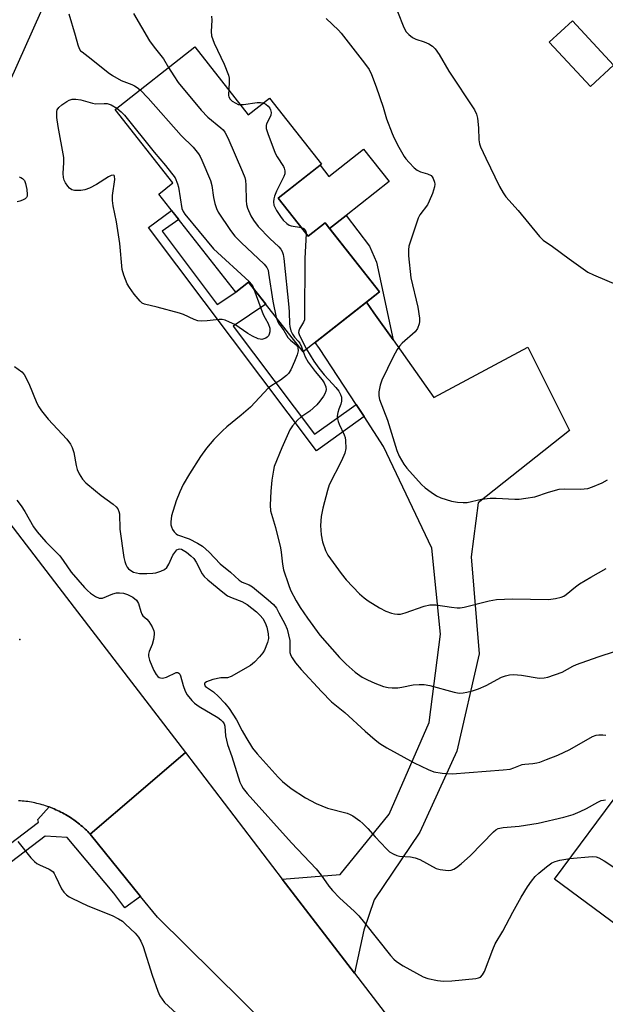
# Model space of a CAD drawing. Units: inches. Extents: x 1255769 to 1261769, y 573450 to 577451.
# Drawn here: x 1257193 to 1257360, y 576778 to 577057 of the extents above; entities that cross this region are included whole.
import ezdxf

# ---------------------------------------------------------------- set-up
doc = ezdxf.new("R2010")
doc.units = ezdxf.units.IN
doc.header["$MEASUREMENT"] = 0
for name, color, linetype in [('BLDG-Footprint', 5, 'Continuous'), ('CULTRL-Pad', 6, 'Continuous'), ('ELEV-Spot Elevation', 7, 'Continuous'), ('TRANS-Driveway', 251, 'Continuous'), ('TRANS-Non Street Sidewalk', 7, 'Continuous'), ('TRANS-Road', 130, 'Continuous'), ('TRANS-Street Sidewalk', 7, 'Continuous'), ('Undefined', 1, 'Continuous')]:
    doc.layers.add(name, color=color, linetype=linetype)

msp = doc.modelspace()

# ---------------------------------------------------------------- linework, layer by layer
at = {"layer": 'BLDG-Footprint'}
for points, elevation in [([(1257361.94, 577044.33), (1257355.36, 577038.23), (1257343.67, 577050.83), (1257350.25, 577056.94)], 602.46), ([(1257243.08, 577049.52), (1257258.26, 577030.23), (1257264.3, 577034.98), (1257279.06, 577016.22), (1257266.8, 577006.57), (1257275.3, 576995.76), (1257280.07, 576999.51), (1257295.47, 576979.94), (1257273.89, 576962.95), (1257258.32, 576982.73), (1257254.76, 576979.92), (1257232.87, 577007.74), (1257236.92, 577010.92), (1257220.52, 577031.76)], 610.55), ([(1257430.28, 576790.75), (1257407.05, 576759.37), (1257388.89, 576772.81), (1257392.76, 576778.05), (1257345.19, 576813.25), (1257364.55, 576839.4)], 615.63)]:
    msp.add_lwpolyline(points, close=True, dxfattribs=dict(at, elevation=elevation))
at = {"layer": 'CULTRL-Pad'}
msp.add_lwpolyline([(1257291, 577020.5), (1257298.25, 577011.29), (1257286.02, 577001.66), (1257281.3, 576997.95), (1257280.07, 576999.51), (1257275.3, 576995.76), (1257266.8, 577006.57), (1257276.48, 577014.19), (1257278.64, 577015.89), (1257281.12, 577012.73)], close=True, dxfattribs=at)
at = {"layer": 'ELEV-Spot Elevation'}
msp.add_point((1257193.5, 576881.32, 616.71), dxfattribs=at)
at = {"layer": 'TRANS-Driveway'}
msp.add_lwpolyline([(1257205.64, 577073.53), (1257184.23, 577025.61), (1257175.99, 577006.05), (1257165.56, 576985.2), (1257152.02, 576966), (1257144.66, 576975.02), (1257159.82, 576993.67), (1257164.58, 577001.45), (1257165.5, 577004.43), (1257166.12, 577007.49), (1257166.31, 577009.01), (1257166.48, 577012.13), (1257166.34, 577015.25), (1257165.9, 577018.33), (1257165.15, 577021.36), (1257164.59, 577023.07), (1257151.85, 577055.06), (1257150.89, 577057.23)], dxfattribs=at)
at = {"layer": 'TRANS-Non Street Sidewalk'}
for points in [[(1257288.9, 576948.02), (1257291.17, 576944.54), (1257277.66, 576934.85), (1257230.01, 576998.21), (1257236.53, 577003.09), (1257238.54, 577000.53), (1257233.86, 576997.19), (1257249.47, 576976.36), (1257254.76, 576979.92), (1257258.32, 576982.73), (1257263.27, 576976.44), (1257254.03, 576970.27), (1257277.03, 576939.57)], [(1257299.34, 576966.32), (1257293.89, 576974.05), (1257291.83, 576977.07), (1257295.47, 576979.94), (1257281.3, 576997.95), (1257286.02, 577001.66), (1257292.66, 576992.94), (1257294.63, 576988.42)]]:
    msp.add_lwpolyline(points, close=True, dxfattribs=at)
at = {"layer": 'TRANS-Road'}
msp.add_lwpolyline([(1257299.34, 576966.32), (1257310.88, 576949.93), (1257337.62, 576964.23), (1257349.43, 576940.64), (1257323.51, 576920.12), (1257321.54, 576904.74), (1257323.8, 576877.24), (1257317.45, 576849.59), (1257306.94, 576826.6), (1257294.01, 576807.42), (1257291.09, 576798.81), (1257288.44, 576786.52), (1257267.94, 576813.29), (1257284.39, 576814.58), (1257298.23, 576831.67), (1257309.6, 576857.72), (1257312.8, 576882.8), (1257310.31, 576907.16), (1257296.68, 576936.09), (1257291.17, 576944.54), (1257288.9, 576948.02), (1257278.53, 576963.91), (1257277.22, 576965.57), (1257291.83, 576977.07), (1257293.89, 576974.05)], close=True, dxfattribs=at)
for points in [[(1257172.01, 576938.41), (1257206.71, 576893.22), (1257240.44, 576849.19), (1257227.17, 576837.8), (1257213.45, 576826), (1257213.09, 576826.38), (1257212.72, 576826.75), (1257212.35, 576827.12), (1257211.98, 576827.47), (1257211.59, 576827.83), (1257211.21, 576828.18), (1257210.81, 576828.51), (1257210.41, 576828.85), (1257210.01, 576829.17), (1257209.59, 576829.49), (1257209.17, 576829.8), (1257208.75, 576830.1), (1257208.24, 576830.46), (1257207.8, 576830.74), (1257207.36, 576831.02), (1257206.92, 576831.29), (1257206.47, 576831.56), (1257206.02, 576831.81), (1257205.56, 576832.06), (1257205.09, 576832.3), (1257204.63, 576832.53), (1257204.16, 576832.75), (1257203.69, 576832.97), (1257203.21, 576833.17), (1257202.73, 576833.38), (1257202.25, 576833.57), (1257201.77, 576833.74), (1257201.76, 576833.75), (1257201.27, 576833.92), (1257200.77, 576834.08), (1257200.27, 576834.24), (1257199.78, 576834.39), (1257199.28, 576834.53), (1257198.77, 576834.65), (1257198.27, 576834.77), (1257197.76, 576834.89), (1257197.25, 576834.99), (1257196.74, 576835.08), (1257196.22, 576835.17), (1257195.71, 576835.25), (1257195.19, 576835.31), (1257194.68, 576835.37), (1257194.16, 576835.42), (1257193.64, 576835.46), (1257193.12, 576835.49)], [(1257362.62, 576654.62), (1257304.66, 576726.52), (1257264.8, 576770.62), (1257232.51, 576802.42), (1257227.7, 576808.37), (1257213.45, 576826), (1257227.17, 576837.8), (1257240.44, 576849.19), (1257267.94, 576813.29), (1257288.44, 576786.52), (1257354.32, 576700.52), (1257373.18, 576675.89)]]:
    msp.add_lwpolyline(points, dxfattribs=at)
at = {"layer": 'TRANS-Street Sidewalk'}
msp.add_lwpolyline([(1257159.79, 576799.78), (1257198.73, 576829.41), (1257198.53, 576830.22), (1257201.77, 576833.74), (1257202.25, 576833.57), (1257202.73, 576833.38), (1257203.21, 576833.17), (1257203.69, 576832.97), (1257204.16, 576832.75), (1257204.63, 576832.53), (1257205.09, 576832.3), (1257205.56, 576832.06), (1257206.02, 576831.81), (1257206.47, 576831.56), (1257206.92, 576831.29), (1257207.36, 576831.02), (1257207.8, 576830.74), (1257208.24, 576830.46), (1257208.75, 576830.1), (1257209.17, 576829.8), (1257209.59, 576829.49), (1257210.01, 576829.17), (1257210.41, 576828.85), (1257210.81, 576828.51), (1257211.21, 576828.18), (1257211.59, 576827.83), (1257211.98, 576827.47), (1257212.35, 576827.12), (1257212.72, 576826.75), (1257213.09, 576826.38), (1257213.45, 576826), (1257227.7, 576808.37), (1257223.27, 576805.09), (1257220.16, 576809.31), (1257206.9, 576825.07), (1257200.63, 576825.41), (1257162.33, 576796.33)], dxfattribs=at)
at = {"layer": 'Undefined'}
for points, elevation in [([(1257207.36, 577058.93), (1257209.2, 577052.87), (1257209.89, 577050.04), (1257210.28, 577049.07), (1257210.71, 577048.42), (1257211.11, 577048.05), (1257213.71, 577046.14), (1257218.54, 577042.24), (1257219.73, 577041.39), (1257222.25, 577039.93), (1257225.21, 577038.82), (1257226.01, 577038.45), (1257226.77, 577038), (1257227.59, 577037.32)], 612), ([(1257225.76, 577058.99), (1257230.28, 577051.25), (1257231.55, 577049.43), (1257234.2, 577046.09), (1257235.66, 577043.68)], 610), ([(1257247.88, 577058.19), (1257247.91, 577057.05), (1257247.71, 577053.86), (1257247.83, 577052.64), (1257248.59, 577050.51), (1257251.4, 577044.59), (1257252.64, 577041.44), (1257252.84, 577040.64), (1257252.9, 577039.79), (1257252.74, 577037.24)], 608), ([(1257300.62, 577059.5), (1257302.43, 577055.01), (1257303.08, 577053.76), (1257303.8, 577052.98), (1257304.89, 577052.19), (1257305.85, 577051.72), (1257308.19, 577050.93), (1257309.54, 577050.33), (1257310.52, 577049.72), (1257311.34, 577048.93), (1257312.47, 577047.3), (1257315.21, 577042.61), (1257322.46, 577031.64), (1257323.01, 577030.38), (1257323.27, 577029.31), (1257323.59, 577026.52), (1257323.73, 577023.13), (1257323.92, 577021.96), (1257324.16, 577021.12), (1257325.64, 577017.89), (1257329.6, 577009.87), (1257330.59, 577008.1), (1257331.38, 577006.93), (1257334.82, 577003.08), (1257340.9, 576995.7), (1257341.94, 576994.67), (1257344.57, 576992.87), (1257349.3, 576989.3), (1257354.6, 576985.57), (1257356.19, 576984.78), (1257363.1, 576981.87)], 604), ([(1257235.66, 577043.68), (1257237.12, 577041.3), (1257238.41, 577039.39), (1257244.87, 577031.56), (1257246.81, 577029.56), (1257250.53, 577026.55), (1257251.13, 577025.93), (1257251.64, 577025.25), (1257252.45, 577023.66), (1257256.62, 577014.04), (1257257.27, 577012.38), (1257257.47, 577011.58), (1257257.62, 577010.27), (1257257.71, 577005.94), (1257257.8, 577004.8), (1257258.1, 577003.7), (1257259.03, 577001.58), (1257259.73, 577000.32), (1257261.11, 576998.53), (1257264.39, 576995.12), (1257266.97, 576992.72), (1257267.51, 576992.1), (1257267.93, 576991.42), (1257268.18, 576990.61), (1257268.34, 576989.45), (1257269.76, 576975.63), (1257269.87, 576974.18), (1257269.94, 576970.88), (1257270.04, 576970.09), (1257270.39, 576968.88), (1257270.8, 576967.93), (1257271.38, 576967.09), (1257272.47, 576965.95), (1257272.88, 576965.41), (1257273.38, 576964.39), (1257273.84, 576963.01)], 610), ([(1257227.59, 577037.32), (1257229.92, 577034.97), (1257239.23, 577024.36), (1257242.67, 577021.03), (1257244.15, 577019.18), (1257244.61, 577018.42), (1257245.12, 577017.35), (1257247.54, 577011.56), (1257247.91, 577010.16), (1257248.41, 577006.76), (1257248.78, 577005.05), (1257249.22, 577003.67), (1257249.78, 577002.63), (1257253.22, 576997.36), (1257254.42, 576995.77), (1257256.23, 576993.94), (1257262.82, 576987.79), (1257263.58, 576986.84), (1257263.88, 576986.09), (1257264.06, 576985.24), (1257265.28, 576977.34), (1257266.23, 576972.68)], 612), ([(1257252.74, 577037.24), (1257252.64, 577036.19), (1257252.67, 577035.7), (1257252.79, 577035.28), (1257253.13, 577034.7), (1257253.74, 577034.12), (1257254.71, 577033.49), (1257255.44, 577033.19), (1257256, 577033.1)], 608), ([(1257259.9, 576980.73), (1257262.55, 576973.56), (1257263.05, 576972.51), (1257263.96, 576971.01), (1257264.38, 576969.7), (1257264.42, 576968.65), (1257264.23, 576967.93), (1257264.02, 576967.51), (1257263.68, 576967.13), (1257263.22, 576966.83), (1257262.16, 576966.48), (1257261.62, 576966.5), (1257261.07, 576966.65), (1257259.44, 576967.41), (1257258.14, 576968.16), (1257254.47, 576970.67), (1257252.98, 576971.4), (1257251.7, 576971.9), (1257250.87, 576972.09), (1257250.01, 576972.15), (1257246.59, 576971.71), (1257245.14, 576971.67), (1257244, 576971.78), (1257242.89, 576972.15), (1257239.9, 576973.49), (1257238.79, 576973.9), (1257232.44, 576975.65), (1257228.88, 576976.49), (1257228.2, 576976.8), (1257227.58, 576977.31), (1257225.94, 576979.34), (1257224.55, 576981.23), (1257223.95, 576982.22), (1257222.99, 576984.66), (1257222.53, 576986.34), (1257221.8, 576993.67), (1257220.88, 576999.83), (1257219.97, 577004.42), (1257219.75, 577005.86), (1257219.8, 577007.28), (1257220.42, 577011.86), (1257220.36, 577012.81), (1257220.27, 577012.97), (1257219.98, 577013.12), (1257219.36, 577013.01), (1257218.65, 577012.63), (1257215.24, 577010.42), (1257213.23, 577009.39), (1257211.94, 577008.9), (1257210.78, 577008.76), (1257209.02, 577008.78), (1257208.21, 577008.94), (1257207.57, 577009.36), (1257207.06, 577009.97), (1257206.46, 577010.91), (1257206.08, 577011.65), (1257205.85, 577012.43), (1257205.79, 577013.55), (1257205.95, 577016.7), (1257205.91, 577018.13), (1257204.34, 577026.88), (1257203.98, 577029.46), (1257203.93, 577031.14), (1257204.06, 577031.66), (1257204.49, 577032.34), (1257205.34, 577033.05), (1257206.77, 577033.99), (1257207.51, 577034.39), (1257208.29, 577034.62), (1257209.38, 577034.66), (1257210.76, 577034.5), (1257214.06, 577033.48), (1257214.89, 577033.32), (1257217.4, 577033.46), (1257218.2, 577033.41), (1257219.37, 577033.03), (1257220.94, 577032.09)], 614), ([(1257220.94, 577032.09), (1257222.25, 577031.1), (1257223.2, 577030.12), (1257231.61, 577019.64), (1257234.8, 577015.83), (1257237.51, 577012.3), (1257238.17, 577010.67), (1257238.49, 577009.65), (1257239.47, 577003.65), (1257239.81, 577002.74), (1257240.27, 577002.01), (1257248.43, 576992.14), (1257258.55, 576982.88), (1257259.35, 576981.94), (1257259.9, 576980.73)], 614), ([(1257256, 577033.1), (1257256.89, 577033.13), (1257260.82, 577033.67), (1257261.7, 577033.7), (1257262.53, 577033.59)], 608), ([(1257262.53, 577033.59), (1257263.26, 577033.23), (1257263.91, 577032.72), (1257264.42, 577032.1), (1257264.62, 577031.64), (1257264.76, 577030.88), (1257264.7, 577030.12), (1257264.51, 577029.63), (1257263.44, 577027.7), (1257263.32, 577027.17), (1257263.39, 577026.35), (1257263.82, 577024.95), (1257265.9, 577019.37), (1257266.45, 577018.32), (1257268.26, 577015.58), (1257268.49, 577015.06), (1257268.68, 577014.27), (1257268.65, 577013.48), (1257268.38, 577012.68), (1257266.3, 577008.51), (1257265.75, 577007.17), (1257265.52, 577006.35), (1257265.39, 577005.52), (1257265.54, 577004.56), (1257266.3, 577003.04), (1257267.39, 577001.32), (1257268.2, 577000.35), (1257269.2, 576999.39), (1257269.86, 576998.92), (1257270.41, 576998.68), (1257273.37, 576998.21)], 608), ([(1257193.26, 577012.62), (1257193.78, 577012.42), (1257194.23, 577012.13), (1257194.75, 577011.54), (1257195.04, 577010.76), (1257195.42, 577009.04), (1257195.59, 577007.64), (1257195.54, 577007.14), (1257195.33, 577006.73), (1257194.96, 577006.41), (1257194.26, 577006.01), (1257193.49, 577005.69), (1257192.7, 577005.48)], 614), ([(1257274.68, 576996.55), (1257274.28, 576989.47), (1257274.27, 576972.59), (1257274.2, 576972.02), (1257273.99, 576971.32), (1257272.78, 576969.46), (1257272.6, 576968.93), (1257272.56, 576968.41), (1257272.78, 576967.6), (1257274.82, 576963.68)], 608), ([(1257273.37, 576998.21), (1257274.05, 576997.91), (1257274.38, 576997.59), (1257274.58, 576997.17), (1257274.68, 576996.55)], 608), ([(1257266.23, 576972.68), (1257266.54, 576971.75), (1257266.89, 576971.06), (1257268.33, 576968.98), (1257269.53, 576967.04), (1257270.29, 576966.21), (1257271.86, 576964.91), (1257272.2, 576964.49), (1257272.38, 576964.06), (1257272.43, 576963.19), (1257272.16, 576962.12), (1257271.44, 576960.24), (1257270.31, 576957.81), (1257269.7, 576956.81), (1257269.1, 576956.18), (1257267.46, 576954.9), (1257264.96, 576953.39), (1257264.03, 576952.71), (1257258.88, 576947.26), (1257256.24, 576944.94), (1257252.2, 576941.67), (1257250.92, 576940.54), (1257248.49, 576938.01), (1257246.39, 576935.55), (1257244.74, 576933.23), (1257241.61, 576928.34), (1257239.84, 576925.3), (1257238.82, 576923.16), (1257237.81, 576920.68), (1257236.48, 576916.42), (1257236.3, 576914.67), (1257236.35, 576913.8), (1257236.46, 576913.25), (1257236.8, 576912.54), (1257237.26, 576911.88), (1257237.8, 576911.31), (1257238.21, 576911), (1257241.49, 576909.82), (1257243.84, 576908.67), (1257245.31, 576907.76), (1257247.18, 576906.04), (1257250.28, 576902.72), (1257253.19, 576900.38), (1257255.71, 576898.12), (1257256.58, 576897.52), (1257258.53, 576896.79), (1257259.47, 576896.23), (1257263.95, 576892.54), (1257265.42, 576891.18), (1257266.24, 576890.13), (1257266.99, 576888.88), (1257268.62, 576885.77), (1257269.27, 576884.22), (1257269.73, 576882.62), (1257270.06, 576880.99), (1257270.09, 576877.55), (1257270.32, 576876.78), (1257270.7, 576876.05), (1257271.64, 576874.66), (1257273.32, 576872.73), (1257279.07, 576866.48), (1257281.85, 576863.62), (1257285.67, 576860.56), (1257291.42, 576855.27), (1257294.28, 576852.76), (1257295.62, 576851.74), (1257297.55, 576850.53), (1257305.39, 576846.23), (1257309.32, 576844.36), (1257310.92, 576843.73), (1257313.25, 576843.38), (1257316.17, 576843.19), (1257330.62, 576844.27), (1257332.6, 576844.52), (1257333.62, 576844.81), (1257335.96, 576845.79), (1257336.72, 576845.93), (1257338.99, 576846.11), (1257340.12, 576846.29), (1257340.95, 576846.5), (1257342.85, 576847.19), (1257346.08, 576848.46), (1257349.47, 576850.08), (1257355.96, 576853.75), (1257356.97, 576854.13), (1257357.76, 576854.25), (1257358.83, 576854.24), (1257359.68, 576854.12)], 612), ([(1257273.84, 576963.01), (1257274.4, 576961.5), (1257275.24, 576959.99), (1257277.24, 576957.39), (1257279.23, 576954.99), (1257279.82, 576954.13), (1257280.28, 576953), (1257280.35, 576952.24), (1257280.29, 576951.73), (1257280.03, 576951.03), (1257279.61, 576950.32), (1257278.57, 576948.9), (1257277.71, 576947.89), (1257275.74, 576946.13), (1257273.22, 576944.35), (1257272.36, 576943.64), (1257270.87, 576941.96), (1257270.07, 576940.79), (1257267.84, 576935.7), (1257265.67, 576930.37), (1257265.42, 576929.31), (1257264.94, 576926.52), (1257264.64, 576923.37), (1257264.49, 576919.41), (1257264.63, 576917.83), (1257266.02, 576913.04), (1257267.43, 576907.27), (1257267.63, 576906.1), (1257267.98, 576902.69), (1257268.28, 576901.08), (1257269.65, 576896.94), (1257270.29, 576895.33), (1257271.82, 576892.26), (1257273, 576890.32), (1257275.04, 576887.33), (1257278.56, 576882.53), (1257284.19, 576876.2), (1257286.03, 576874.27), (1257288.56, 576872.02), (1257290.58, 576870.61), (1257292.11, 576869.79), (1257294.23, 576868.85), (1257296.61, 576867.97), (1257297.96, 576867.61), (1257299.06, 576867.53), (1257300.74, 576867.57), (1257301.88, 576867.73), (1257305.05, 576868.41), (1257306.73, 576868.5), (1257308.14, 576868.47), (1257309.78, 576868.19), (1257316.72, 576866.31), (1257318.13, 576866.09), (1257319.21, 576866.14), (1257320.29, 576866.3), (1257321.9, 576866.75), (1257323.58, 576867.32), (1257325.76, 576868.21), (1257330.15, 576870.55), (1257331.24, 576870.98), (1257332.37, 576871.28), (1257333.49, 576871.32), (1257335.75, 576871.15), (1257340.79, 576870.32), (1257342.19, 576870.36), (1257343.3, 576870.62), (1257347.37, 576872.05), (1257350.38, 576873.69), (1257351.44, 576874.16), (1257357.52, 576876.33), (1257362.51, 576877.96)], 610), ([(1257274.82, 576963.68), (1257276.88, 576960.28), (1257278.25, 576958.32), (1257279.78, 576956.37), (1257282.22, 576953.89), (1257283.11, 576952.86), (1257283.93, 576951.77), (1257284.45, 576950.81), (1257284.7, 576950.06), (1257284.7, 576948.92), (1257284.5, 576948.11), (1257283.96, 576946.68), (1257283.68, 576945.7), (1257283.53, 576944.68), (1257283.56, 576943.89), (1257283.74, 576943.14), (1257284.03, 576942.39), (1257285.53, 576939.37), (1257285.77, 576938.58), (1257285.88, 576937.76), (1257285.92, 576935.51), (1257285.64, 576934.14), (1257284.74, 576932.03), (1257281.23, 576925.15), (1257280.72, 576923.58), (1257279.45, 576918.56), (1257278.98, 576916.23), (1257278.79, 576913.63), (1257278.93, 576911.01), (1257279.32, 576909.01), (1257280.16, 576906.51), (1257280.81, 576905.22), (1257284.63, 576900.06), (1257286.09, 576898.25), (1257289.87, 576894.27), (1257291.12, 576893.08), (1257292.3, 576892.24), (1257295.48, 576890.23), (1257297.3, 576889.35), (1257298.94, 576888.77), (1257299.77, 576888.56), (1257300.59, 576888.48), (1257301.42, 576888.5), (1257302.81, 576888.83), (1257308.19, 576890.78), (1257309.83, 576891.11), (1257311.52, 576891.16), (1257315.9, 576890.42), (1257317.56, 576890.28), (1257318.38, 576890.29), (1257319.51, 576890.48), (1257326.64, 576892.27), (1257328.66, 576892.63), (1257333.2, 576892.86), (1257343.41, 576892.68), (1257345.42, 576892.9), (1257347.08, 576893.28), (1257347.81, 576893.62), (1257348.49, 576894.08), (1257351.08, 576896.23), (1257352.26, 576897.05), (1257355.44, 576899.01), (1257359.8, 576901.42)], 608), ([(1257191.92, 576958.79), (1257194.01, 576957.3), (1257194.71, 576956.46), (1257196.01, 576953.98), (1257198.29, 576948.33), (1257198.83, 576947.34), (1257199.61, 576946.2), (1257201.51, 576943.78), (1257206.78, 576938.14), (1257207.87, 576936.77), (1257208.34, 576935.76), (1257208.76, 576934.4), (1257209.44, 576930.66), (1257209.73, 576929.54), (1257210.32, 576928.27), (1257211.22, 576926.83), (1257212.22, 576925.77), (1257214.91, 576923.44), (1257216.52, 576922.15), (1257219.99, 576919.67), (1257220.79, 576918.94), (1257221.27, 576918.33), (1257221.59, 576917.65), (1257221.75, 576916.91), (1257221.85, 576912.64), (1257223, 576904.53), (1257223.26, 576903.4), (1257223.57, 576902.57), (1257223.95, 576901.79), (1257224.29, 576901.35), (1257224.97, 576900.83), (1257225.76, 576900.44), (1257226.6, 576900.17), (1257227.45, 576900.06), (1257229.47, 576900.03), (1257231.21, 576900.1), (1257232.08, 576900.25), (1257233.51, 576900.69), (1257234.55, 576901.17), (1257235.14, 576901.73), (1257235.72, 576902.66), (1257236.91, 576905.25), (1257237.68, 576906.35), (1257238.05, 576906.7), (1257238.45, 576906.93), (1257238.88, 576907), (1257239.34, 576906.9), (1257239.8, 576906.67), (1257240.72, 576906.03), (1257242.02, 576904.99), (1257242.79, 576904.24), (1257243.5, 576903.23), (1257245.23, 576899.92), (1257245.81, 576899.17), (1257246.81, 576898.22), (1257251.04, 576894.69), (1257252.43, 576893.7), (1257253.71, 576893.08), (1257256.46, 576892.09), (1257257.93, 576891.23), (1257260.65, 576889.16), (1257261.68, 576888.14), (1257262.39, 576887.21), (1257263.06, 576886.05), (1257263.53, 576884.8), (1257263.93, 576882.89), (1257264.02, 576881.53), (1257263.75, 576880.41), (1257262.85, 576878.25), (1257262.41, 576877.5), (1257261.48, 576876.34), (1257260.06, 576874.83), (1257258.93, 576873.93), (1257253.4, 576870.78), (1257252.37, 576870.41), (1257250.45, 576870.42), (1257248.21, 576869.94), (1257246.38, 576869.27), (1257246.01, 576869.02), (1257245.89, 576868.87), (1257245.84, 576868.58), (1257246.09, 576868.08), (1257246.46, 576867.71), (1257248.37, 576866.4), (1257249.85, 576865.11), (1257251.64, 576863.21), (1257252.89, 576861.72), (1257254.98, 576858.46), (1257256.52, 576855.35), (1257257.58, 576853.54), (1257259.49, 576850.48), (1257260.76, 576848.82), (1257266.72, 576842.16), (1257267.96, 576841), (1257270.41, 576839.03), (1257274.47, 576836.29), (1257277.55, 576834.74), (1257280.8, 576833.41), (1257286.37, 576831.97), (1257287.18, 576831.63), (1257287.95, 576831.19), (1257289.91, 576829.84), (1257290.8, 576829.09), (1257292.19, 576827.67), (1257294.25, 576825.27), (1257297.5, 576821.83), (1257298.38, 576821.05), (1257299.35, 576820.47), (1257300.4, 576820.01), (1257301.22, 576819.81), (1257304.29, 576819.57), (1257305.63, 576819.29), (1257306.94, 576818.8), (1257311.6, 576816.32), (1257312.71, 576816.02), (1257315.02, 576815.75), (1257315.86, 576815.78), (1257316.62, 576816.06), (1257317.33, 576816.52), (1257318.69, 576817.61), (1257321.34, 576819.93), (1257327.86, 576826.69), (1257328.5, 576827.22), (1257329.21, 576827.6), (1257330.56, 576827.92), (1257335.12, 576828.34), (1257340.5, 576829.18), (1257347.77, 576830.81), (1257350.41, 576831.61), (1257352.47, 576832.47), (1257354.23, 576833.34), (1257357.43, 576835.12), (1257358.43, 576835.57), (1257359.08, 576835.71), (1257359.66, 576835.75)], 614), ([(1257192.6, 576920.81), (1257193.82, 576919.27), (1257194.93, 576917.64), (1257197.35, 576913.3), (1257198.34, 576911.8), (1257200.85, 576908.97), (1257204.83, 576905.01), (1257205.79, 576903.75), (1257208.01, 576900.42), (1257211.8, 576896), (1257212.62, 576895.17), (1257213.53, 576894.45), (1257214.98, 576893.5), (1257215.98, 576893.04), (1257216.47, 576892.98), (1257216.93, 576893.05), (1257219.84, 576894.24), (1257220.93, 576894.5), (1257221.77, 576894.55), (1257222.92, 576894.4), (1257224.02, 576894.06), (1257225.51, 576893.26), (1257226.58, 576892.41), (1257227.09, 576891.54), (1257227.79, 576889.22), (1257228.12, 576888.43), (1257228.41, 576887.98), (1257229.54, 576887.02), (1257230.1, 576886.36), (1257231.02, 576884.85), (1257231.48, 576883.78), (1257231.57, 576883.23), (1257231.57, 576882.68), (1257231.35, 576881.27), (1257230.99, 576879.87), (1257230.14, 576877.89), (1257229.99, 576877.09), (1257229.98, 576876.55), (1257230.24, 576875.46), (1257230.87, 576873.83), (1257231.46, 576872.48), (1257232.14, 576871.31), (1257232.66, 576870.74), (1257233.02, 576870.51), (1257233.42, 576870.37), (1257233.95, 576870.34), (1257235.05, 576870.59), (1257237.83, 576871.88), (1257238.25, 576871.92), (1257238.56, 576871.76), (1257238.84, 576871.4), (1257239.05, 576870.92), (1257239.79, 576868.19), (1257240.36, 576866.57), (1257240.95, 576865.57), (1257242.25, 576863.97), (1257243.06, 576863.2), (1257244.36, 576862.24), (1257249.67, 576859.12), (1257250.52, 576858.47), (1257251.06, 576857.93), (1257251.44, 576857.35), (1257251.66, 576856.69), (1257251.83, 576853.95), (1257252.43, 576851.52), (1257253.64, 576848.03), (1257255.93, 576840.81), (1257256.35, 576839.8), (1257256.82, 576839.02), (1257258, 576837.6), (1257270.5, 576823.6), (1257277.51, 576816.18), (1257278.96, 576814.36), (1257281.11, 576811.3), (1257282.22, 576810), (1257284.18, 576807.93), (1257288.45, 576804.04), (1257289.65, 576802.8), (1257291.3, 576800.84), (1257298.65, 576791.54), (1257299.54, 576790.54), (1257300.31, 576789.88), (1257302.23, 576788.67), (1257307.88, 576785.51), (1257309.22, 576785.03), (1257312, 576784.45), (1257313.71, 576784.28), (1257316.07, 576784.4), (1257322.81, 576785.08), (1257323.64, 576785.25), (1257324.13, 576785.46), (1257324.77, 576786.06), (1257325.29, 576787), (1257327.64, 576793.29), (1257328.33, 576794.86), (1257330.52, 576798.48), (1257333.34, 576803.9), (1257335.72, 576808.16), (1257337.48, 576811.05), (1257338.61, 576812.67), (1257339.7, 576813.99), (1257340.67, 576814.98), (1257342.85, 576816.79), (1257344.42, 576817.86), (1257345.38, 576818.31), (1257346.67, 576818.68), (1257349.51, 576819.08)], 616), ([(1257192.93, 576823.9), (1257196.63, 576819.33), (1257197.59, 576818.24), (1257198.27, 576817.7), (1257199.04, 576817.29), (1257201.78, 576816.1), (1257202.29, 576815.8), (1257202.88, 576815.3), (1257203.21, 576814.88), (1257203.62, 576814.14), (1257205.3, 576810.46), (1257205.96, 576809.57), (1257206.75, 576808.79), (1257207.42, 576808.28), (1257208.2, 576807.84), (1257212.79, 576805.67), (1257219.66, 576802.91), (1257221.45, 576802.03), (1257222.61, 576801.28), (1257223.48, 576800.52), (1257226.19, 576797.89), (1257227.12, 576796.81), (1257227.81, 576795.67), (1257228.44, 576794.12), (1257230.97, 576785.96), (1257232.58, 576781.44), (1257233.19, 576780.09), (1257233.81, 576779.15), (1257234.53, 576778.28), (1257239.01, 576774.09)], 618), ([(1257349.51, 576819.08), (1257355.82, 576819.7), (1257356.95, 576819.62), (1257357.73, 576819.31), (1257359.23, 576818.41), (1257363.66, 576815.48)], 616)]:
    msp.add_lwpolyline(points, dxfattribs=dict(at, elevation=elevation))
msp.add_polyline3d([(1257280.34, 577057.55, 606), (1257283.89, 577054.23, 606), (1257284.66, 577053.39, 606), (1257291.27, 577044.91, 606), (1257292.57, 577043.06, 606), (1257293.25, 577041.65, 606), (1257294.55, 577038.17, 606), (1257296.53, 577032.36, 606), (1257297.54, 577029.04, 606), (1257299.1, 577024.93, 606), (1257299.69, 577023.59, 606), (1257301, 577020.99, 606), (1257302.48, 577018.35, 606), (1257302.96, 577017.7, 606), (1257303.91, 577016.64, 606), (1257305.31, 577015.21, 606), (1257306.15, 577014.48, 606), (1257307.1, 577014.01, 606), (1257309.17, 577013.5, 606), (1257310.12, 577012.98, 606), (1257310.48, 577012.6, 606), (1257310.74, 577012.14, 606), (1257311.09, 577011.11, 606), (1257311.17, 577010.57, 606), (1257311.1, 577009.77, 606), (1257310.54, 577007.89, 606), (1257309.62, 577005.69, 606), (1257309.09, 577004.64, 606), (1257306.98, 577001.85, 606), (1257306.45, 577000.84, 606), (1257304.09, 576993.82, 606), (1257303.86, 576992.97, 606), (1257303.69, 576991.93, 606), (1257303.7, 576990.21, 606), (1257304.37, 576983.94, 606), (1257306.34, 576975.62, 606), (1257306.82, 576972.45, 606), (1257306.86, 576971.59, 606), (1257306.77, 576970.86, 606), (1257306.26, 576969.56, 606), (1257305.62, 576968.63, 606), (1257301.9, 576965.39, 606), (1257301.15, 576964.58, 606), (1257300.5, 576963.62, 606), (1257299.38, 576961.55, 606), (1257296.19, 576954.88, 606), (1257295.69, 576953.52, 606), (1257295.35, 576951.58, 606), (1257295.3, 576950.46, 606), (1257295.52, 576949.37, 606), (1257297.81, 576943.52, 606), (1257300.38, 576934.91, 606), (1257301.1, 576933.31, 606), (1257302.4, 576931.04, 606), (1257303.27, 576929.87, 606), (1257307.39, 576925.29, 606), (1257308.47, 576924.3, 606), (1257310.15, 576923.06, 606), (1257311.64, 576922.09, 606), (1257312.94, 576921.5, 606), (1257315.93, 576920.51, 606), (1257317.6, 576920.22, 606), (1257319.28, 576920.13, 606), (1257320.39, 576920.19, 606), (1257324.43, 576921.12, 606), (1257326.9, 576921.42, 606), (1257328.65, 576921.42, 606), (1257333.95, 576921.11, 606), (1257335.09, 576921.16, 606), (1257337.07, 576921.39, 606), (1257339.59, 576921.8, 606), (1257343.41, 576923.12, 606), (1257346.45, 576923.96, 606), (1257347.87, 576924.07, 606), (1257352.49, 576923.99, 606), (1257354.62, 576924.18, 606), (1257355.98, 576924.58, 606), (1257358.66, 576925.72, 606), (1257360.18, 576926.57, 606)], dxfattribs=at)

doc.saveas('drawing.dxf')
